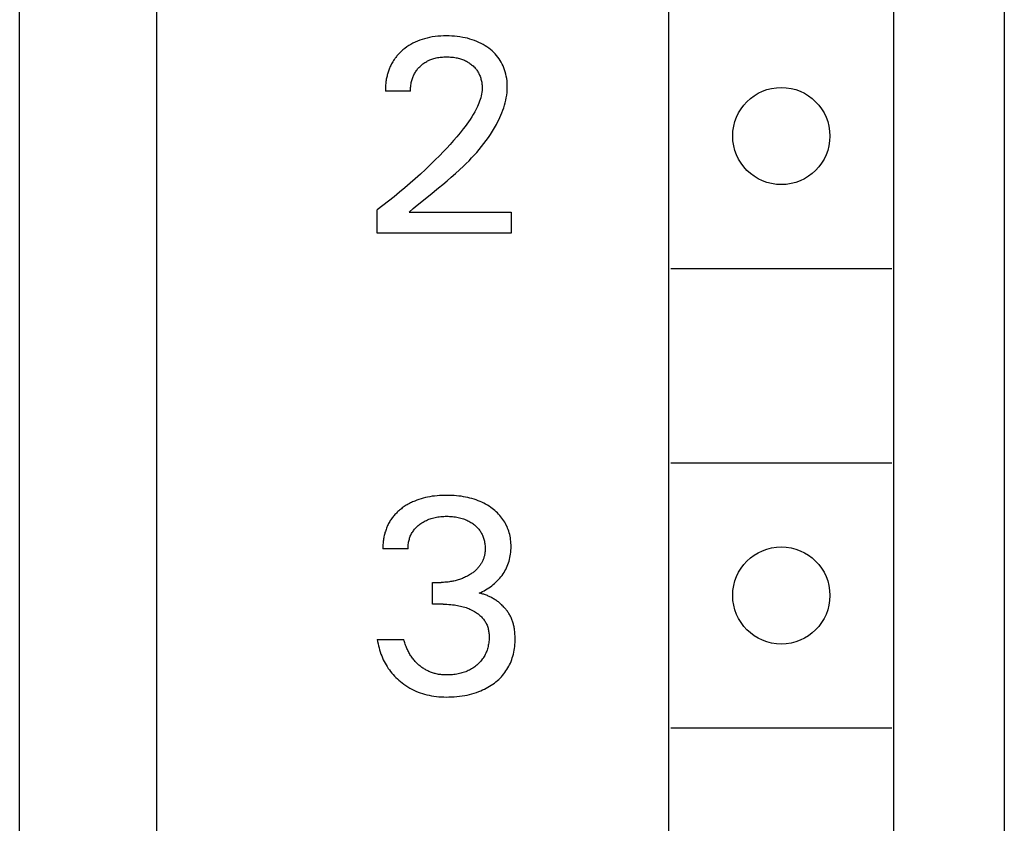
# Model space of a CAD drawing. Extents: x 0 to 594, y 0 to 420.
# Drawn here: x 275 to 286, y 254 to 263 of the extents above; entities that cross this region are included whole.
import ezdxf

# ---------------------------------------------------------------- set-up
doc = ezdxf.new("R2010")
doc.units = 0
doc.header["$LTSCALE"] = 32.67
doc.layers.add('10000_FRONT', color=7, linetype='CONTINUOUS')

msp = doc.modelspace()

# ---------------------------------------------------------------- linework, layer by layer
at = {"layer": '10000_FRONT', "color": 7, "linetype": 'CONTINUOUS'}
for p, q in [((276.7, 344.984), (276.7, 224.784)), ((286.3, 344.584), (286.3, 225.184)), ((282.5, 228.084), (282.5, 279.284)), ((285.05, 228.084), (285.05, 279.284)), ((275.15, 244.484), (275.15, 268.084)), ((279.736, 262.586), (279.708, 262.578)), ((279.764, 262.593), (279.736, 262.586)), ((279.792, 262.599), (279.764, 262.593)), ((279.823, 262.605), (279.792, 262.599)), ((279.855, 262.609), (279.823, 262.605)), ((279.886, 262.613), (279.855, 262.609)), ((279.918, 262.615), (279.886, 262.613)), ((279.95, 262.617), (279.918, 262.615)), ((279.981, 262.617), (279.95, 262.617)), ((280.012, 262.617), (279.981, 262.617)), ((280.043, 262.616), (280.012, 262.617)), ((280.074, 262.613), (280.043, 262.616)), ((280.105, 262.61), (280.074, 262.613)), ((280.136, 262.606), (280.105, 262.61)), ((280.167, 262.601), (280.136, 262.606)), ((280.194, 262.596), (280.167, 262.601)), ((280.221, 262.59), (280.194, 262.596)), ((280.248, 262.582), (280.221, 262.59)), ((279.512, 262.475), (279.49, 262.458)), ((279.534, 262.492), (279.512, 262.475)), ((279.556, 262.507), (279.534, 262.492)), ((279.58, 262.521), (279.556, 262.507)), ((279.604, 262.534), (279.58, 262.521)), ((279.628, 262.546), (279.604, 262.534)), ((279.654, 262.558), (279.628, 262.546)), ((279.681, 262.568), (279.654, 262.558)), ((279.708, 262.578), (279.681, 262.568)), ((280.275, 262.574), (280.248, 262.582)), ((280.301, 262.565), (280.275, 262.574)), ((280.327, 262.555), (280.301, 262.565)), ((280.351, 262.544), (280.327, 262.555)), ((280.375, 262.532), (280.351, 262.544)), ((280.398, 262.52), (280.375, 262.532)), ((280.42, 262.506), (280.398, 262.52)), ((280.442, 262.492), (280.42, 262.506)), ((280.463, 262.477), (280.442, 262.492)), ((280.482, 262.462), (280.463, 262.477)), ((279.403, 262.366), (279.397, 262.357)), ((279.41, 262.374), (279.403, 262.366)), ((279.416, 262.383), (279.41, 262.374)), ((279.423, 262.391), (279.416, 262.383)), ((279.43, 262.399), (279.423, 262.391)), ((279.437, 262.407), (279.43, 262.399)), ((279.444, 262.414), (279.437, 262.407)), ((279.452, 262.422), (279.444, 262.414)), ((279.459, 262.429), (279.452, 262.422)), ((279.467, 262.437), (279.459, 262.429)), ((279.474, 262.444), (279.467, 262.437)), ((279.482, 262.451), (279.474, 262.444)), ((279.49, 262.458), (279.482, 262.451)), ((279.83, 262.358), (279.842, 262.362)), ((279.842, 262.362), (279.855, 262.365)), ((279.855, 262.365), (279.868, 262.368)), ((279.868, 262.368), (279.882, 262.371)), ((279.882, 262.371), (279.896, 262.374)), ((279.896, 262.374), (279.91, 262.376)), ((279.91, 262.376), (279.924, 262.377)), ((279.924, 262.377), (279.939, 262.378)), ((279.939, 262.378), (279.953, 262.379)), ((279.953, 262.379), (279.967, 262.38)), ((279.967, 262.38), (279.981, 262.38)), ((279.981, 262.38), (279.997, 262.38)), ((279.997, 262.38), (280.013, 262.379)), ((280.013, 262.379), (280.029, 262.378)), ((280.029, 262.378), (280.045, 262.377)), ((280.045, 262.377), (280.061, 262.375)), ((280.061, 262.375), (280.077, 262.373)), ((280.077, 262.373), (280.092, 262.37)), ((280.092, 262.37), (280.105, 262.368)), ((280.105, 262.368), (280.117, 262.365)), ((280.117, 262.365), (280.129, 262.362)), ((280.129, 262.362), (280.141, 262.358)), ((280.5, 262.447), (280.482, 262.462)), ((280.518, 262.43), (280.5, 262.447)), ((280.534, 262.413), (280.518, 262.43)), ((280.55, 262.396), (280.534, 262.413)), ((280.565, 262.377), (280.55, 262.396)), ((280.579, 262.358), (280.565, 262.377)), ((279.338, 262.251), (279.334, 262.24)), ((279.343, 262.261), (279.338, 262.251)), ((279.347, 262.271), (279.343, 262.261)), ((279.352, 262.282), (279.347, 262.271)), ((279.357, 262.292), (279.352, 262.282)), ((279.362, 262.302), (279.357, 262.292)), ((279.368, 262.312), (279.362, 262.302)), ((279.374, 262.322), (279.368, 262.312)), ((279.379, 262.331), (279.374, 262.322)), ((279.385, 262.34), (279.379, 262.331)), ((279.391, 262.349), (279.385, 262.34)), ((279.397, 262.357), (279.391, 262.349)), ((279.657, 262.243), (279.664, 262.252)), ((279.664, 262.252), (279.672, 262.26)), ((279.672, 262.26), (279.68, 262.268)), ((279.68, 262.268), (279.688, 262.276)), ((279.688, 262.276), (279.697, 262.284)), ((279.697, 262.284), (279.707, 262.292)), ((279.707, 262.292), (279.716, 262.3)), ((279.716, 262.3), (279.727, 262.307)), ((279.727, 262.307), (279.737, 262.315)), ((279.737, 262.315), (279.748, 262.321)), ((279.748, 262.321), (279.759, 262.328)), ((279.759, 262.328), (279.77, 262.334)), ((279.77, 262.334), (279.781, 262.339)), ((279.781, 262.339), (279.793, 262.345)), ((279.793, 262.345), (279.805, 262.35)), ((279.805, 262.35), (279.818, 262.354)), ((279.818, 262.354), (279.83, 262.358)), ((280.141, 262.358), (280.153, 262.354)), ((280.153, 262.354), (280.165, 262.35)), ((280.165, 262.35), (280.176, 262.345)), ((280.176, 262.345), (280.188, 262.341)), ((280.188, 262.341), (280.199, 262.336)), ((280.199, 262.336), (280.209, 262.33)), ((280.209, 262.33), (280.22, 262.325)), ((280.22, 262.325), (280.23, 262.318)), ((280.23, 262.318), (280.24, 262.312)), ((280.24, 262.312), (280.249, 262.305)), ((280.249, 262.305), (280.259, 262.298)), ((280.259, 262.298), (280.268, 262.291)), ((280.268, 262.291), (280.277, 262.284)), ((280.277, 262.284), (280.285, 262.277)), ((280.285, 262.277), (280.293, 262.269)), ((280.293, 262.269), (280.3, 262.262)), ((280.3, 262.262), (280.308, 262.254)), ((280.308, 262.254), (280.315, 262.245)), ((280.592, 262.339), (280.579, 262.358)), ((280.604, 262.319), (280.592, 262.339)), ((280.615, 262.298), (280.604, 262.319)), ((280.625, 262.277), (280.615, 262.298)), ((280.634, 262.255), (280.625, 262.277)), ((280.642, 262.233), (280.634, 262.255)), ((279.304, 262.139), (279.302, 262.126)), ((279.307, 262.151), (279.304, 262.139)), ((279.31, 262.163), (279.307, 262.151)), ((279.313, 262.175), (279.31, 262.163)), ((279.316, 262.186), (279.313, 262.175)), ((279.319, 262.197), (279.316, 262.186)), ((279.323, 262.208), (279.319, 262.197)), ((279.326, 262.219), (279.323, 262.208)), ((279.33, 262.23), (279.326, 262.219)), ((279.334, 262.24), (279.33, 262.23)), ((279.598, 262.135), (279.602, 262.146)), ((279.602, 262.146), (279.606, 262.157)), ((279.606, 262.157), (279.61, 262.167)), ((279.61, 262.167), (279.615, 262.177)), ((279.615, 262.177), (279.62, 262.187)), ((279.62, 262.187), (279.626, 262.197)), ((279.626, 262.197), (279.631, 262.207)), ((279.631, 262.207), (279.637, 262.216)), ((279.637, 262.216), (279.644, 262.225)), ((279.644, 262.225), (279.65, 262.234)), ((279.65, 262.234), (279.657, 262.243)), ((280.315, 262.245), (280.322, 262.237)), ((280.322, 262.237), (280.328, 262.228)), ((280.328, 262.228), (280.334, 262.219)), ((280.334, 262.219), (280.34, 262.21)), ((280.34, 262.21), (280.345, 262.2)), ((280.345, 262.2), (280.35, 262.19)), ((280.35, 262.19), (280.355, 262.181)), ((280.355, 262.181), (280.359, 262.171)), ((280.359, 262.171), (280.364, 262.16)), ((280.364, 262.16), (280.367, 262.15)), ((280.367, 262.15), (280.371, 262.14)), ((280.371, 262.14), (280.374, 262.129)), ((280.649, 262.211), (280.642, 262.233)), ((280.656, 262.186), (280.649, 262.211)), ((280.661, 262.161), (280.656, 262.186)), ((280.665, 262.136), (280.661, 262.161)), ((279.292, 262.04), (279.291, 262.027)), ((279.291, 262.027), (279.291, 262.015)), ((279.293, 262.052), (279.292, 262.04)), ((279.294, 262.065), (279.293, 262.052)), ((279.295, 262.077), (279.294, 262.065)), ((279.296, 262.089), (279.295, 262.077)), ((279.298, 262.102), (279.296, 262.089)), ((279.3, 262.114), (279.298, 262.102)), ((279.302, 262.126), (279.3, 262.114)), ((279.577, 262.032), (279.579, 262.046)), ((279.577, 262.018), (279.577, 262.032)), ((279.579, 262.046), (279.581, 262.061)), ((279.581, 262.061), (279.583, 262.075)), ((279.583, 262.075), (279.585, 262.088)), ((279.585, 262.088), (279.588, 262.102)), ((279.588, 262.102), (279.591, 262.113)), ((279.591, 262.113), (279.594, 262.124)), ((279.594, 262.124), (279.598, 262.135)), ((280.374, 262.129), (280.377, 262.117)), ((280.377, 262.117), (280.379, 262.105)), ((280.379, 262.105), (280.382, 262.094)), ((280.382, 262.094), (280.383, 262.082)), ((280.383, 262.082), (280.385, 262.07)), ((280.385, 262.07), (280.386, 262.058)), ((280.386, 262.058), (280.387, 262.046)), ((280.387, 262.046), (280.387, 262.033)), ((280.387, 262.033), (280.387, 262.021)), ((280.669, 262.11), (280.665, 262.136)), ((280.671, 262.085), (280.669, 262.11)), ((280.672, 262.059), (280.671, 262.085)), ((280.671, 262.005), (280.672, 262.034)), ((280.672, 262.034), (280.672, 262.059)), ((279.291, 262.015), (279.291, 262.003)), ((279.291, 262.003), (279.291, 261.99)), ((279.576, 261.99), (279.291, 261.99)), ((279.576, 262.004), (279.577, 262.018)), ((279.576, 261.99), (279.576, 262.004)), ((280.371, 261.917), (280.365, 261.897)), ((280.376, 261.938), (280.371, 261.917)), ((280.38, 261.959), (280.376, 261.938)), ((280.383, 261.979), (280.38, 261.959)), ((280.386, 262), (280.383, 261.979)), ((280.387, 262.021), (280.386, 262)), ((280.655, 261.889), (280.661, 261.918)), ((280.661, 261.918), (280.665, 261.947)), ((280.665, 261.947), (280.669, 261.976)), ((280.669, 261.976), (280.671, 262.005)), ((280.333, 261.817), (280.319, 261.787)), ((280.342, 261.837), (280.333, 261.817)), ((280.35, 261.857), (280.342, 261.837)), ((280.358, 261.877), (280.35, 261.857)), ((280.365, 261.897), (280.358, 261.877)), ((280.622, 261.776), (280.631, 261.804)), ((280.631, 261.804), (280.64, 261.832)), ((280.64, 261.832), (280.648, 261.86)), ((280.648, 261.86), (280.655, 261.889)), ((280.27, 261.7), (280.252, 261.672)), ((280.287, 261.729), (280.27, 261.7)), ((280.303, 261.758), (280.287, 261.729)), ((280.319, 261.787), (280.303, 261.758)), ((280.575, 261.667), (280.588, 261.694)), ((280.588, 261.694), (280.6, 261.721)), ((280.6, 261.721), (280.611, 261.748)), ((280.611, 261.748), (280.622, 261.776)), ((280.194, 261.591), (280.173, 261.565)), ((280.213, 261.618), (280.194, 261.591)), ((280.233, 261.645), (280.213, 261.618)), ((280.252, 261.672), (280.233, 261.645)), ((280.527, 261.576), (280.548, 261.614)), ((280.548, 261.614), (280.562, 261.64)), ((280.562, 261.64), (280.575, 261.667)), ((280.101, 261.476), (280.063, 261.432)), ((280.138, 261.52), (280.101, 261.476)), ((280.173, 261.565), (280.138, 261.52)), ((280.458, 261.467), (280.482, 261.503)), ((280.482, 261.503), (280.505, 261.539)), ((280.505, 261.539), (280.527, 261.576)), ((280.025, 261.389), (279.986, 261.347)), ((280.063, 261.432), (280.025, 261.389)), ((280.354, 261.331), (280.381, 261.365)), ((280.381, 261.365), (280.408, 261.398)), ((280.408, 261.398), (280.434, 261.432)), ((280.434, 261.432), (280.458, 261.467)), ((279.907, 261.264), (279.853, 261.21)), ((279.947, 261.305), (279.907, 261.264)), ((279.986, 261.347), (279.947, 261.305)), ((280.268, 261.236), (280.298, 261.267)), ((280.298, 261.267), (280.326, 261.299)), ((280.326, 261.299), (280.354, 261.331)), ((279.799, 261.157), (279.744, 261.105)), ((279.853, 261.21), (279.799, 261.157)), ((280.132, 261.101), (280.177, 261.144)), ((280.177, 261.144), (280.208, 261.174)), ((280.208, 261.174), (280.239, 261.205)), ((280.239, 261.205), (280.268, 261.236)), ((279.688, 261.053), (279.63, 261.001)), ((279.744, 261.105), (279.688, 261.053)), ((280.038, 261.018), (280.085, 261.059)), ((280.085, 261.059), (280.132, 261.101)), ((279.572, 260.949), (279.512, 260.898)), ((279.63, 261.001), (279.572, 260.949)), ((279.894, 260.897), (279.943, 260.937)), ((279.943, 260.937), (279.991, 260.977)), ((279.991, 260.977), (280.038, 261.018)), ((279.453, 260.848), (279.39, 260.797)), ((279.512, 260.898), (279.453, 260.848)), ((279.653, 260.702), (279.797, 260.818)), ((279.797, 260.818), (279.894, 260.897)), ((279.264, 260.697), (279.2, 260.648)), ((279.328, 260.746), (279.264, 260.697)), ((279.39, 260.797), (279.328, 260.746)), ((279.606, 260.663), (279.653, 260.702)), ((279.2, 260.384), (279.2, 260.648)), ((279.559, 260.624), (279.606, 260.663)), ((279.559, 260.624), (280.717, 260.624)), ((280.717, 260.624), (280.717, 260.384)), ((280.717, 260.384), (279.2, 260.384)), ((282.525, 259.984), (285.025, 259.984)), ((282.525, 257.784), (285.025, 257.784)), ((279.6, 257.342), (279.587, 257.337)), ((279.612, 257.348), (279.6, 257.342)), ((279.625, 257.353), (279.612, 257.348)), ((279.648, 257.362), (279.625, 257.353)), ((279.672, 257.371), (279.648, 257.362)), ((279.695, 257.378), (279.672, 257.371)), ((279.72, 257.385), (279.695, 257.378)), ((279.744, 257.391), (279.72, 257.385)), ((279.768, 257.396), (279.744, 257.391)), ((279.793, 257.401), (279.768, 257.396)), ((279.821, 257.406), (279.793, 257.401)), ((279.848, 257.409), (279.821, 257.406)), ((279.876, 257.412), (279.848, 257.409)), ((279.904, 257.414), (279.876, 257.412)), ((279.932, 257.416), (279.904, 257.414)), ((279.96, 257.417), (279.932, 257.416)), ((279.988, 257.417), (279.96, 257.417)), ((280.015, 257.417), (279.988, 257.417)), ((280.042, 257.416), (280.015, 257.417)), ((280.069, 257.414), (280.042, 257.416)), ((280.096, 257.412), (280.069, 257.414)), ((280.123, 257.409), (280.096, 257.412)), ((280.149, 257.406), (280.123, 257.409)), ((280.176, 257.402), (280.149, 257.406)), ((280.2, 257.397), (280.176, 257.402)), ((280.224, 257.392), (280.2, 257.397)), ((280.248, 257.386), (280.224, 257.392)), ((280.272, 257.38), (280.248, 257.386)), ((280.295, 257.373), (280.272, 257.38)), ((280.319, 257.365), (280.295, 257.373)), ((280.342, 257.356), (280.319, 257.365)), ((280.363, 257.347), (280.342, 257.356)), ((280.384, 257.338), (280.363, 257.347)), ((279.434, 257.234), (279.425, 257.226)), ((279.444, 257.242), (279.434, 257.234)), ((279.453, 257.251), (279.444, 257.242)), ((279.463, 257.258), (279.453, 257.251)), ((279.473, 257.266), (279.463, 257.258)), ((279.483, 257.274), (279.473, 257.266)), ((279.494, 257.282), (279.483, 257.274)), ((279.505, 257.289), (279.494, 257.282)), ((279.516, 257.297), (279.505, 257.289)), ((279.528, 257.304), (279.516, 257.297)), ((279.539, 257.311), (279.528, 257.304)), ((279.551, 257.318), (279.539, 257.311)), ((279.563, 257.324), (279.551, 257.318)), ((279.575, 257.331), (279.563, 257.324)), ((279.587, 257.337), (279.575, 257.331)), ((280.405, 257.327), (280.384, 257.338)), ((280.426, 257.317), (280.405, 257.327)), ((280.446, 257.305), (280.426, 257.317)), ((280.466, 257.293), (280.446, 257.305)), ((280.485, 257.28), (280.466, 257.293)), ((280.501, 257.268), (280.485, 257.28)), ((280.516, 257.257), (280.501, 257.268)), ((280.532, 257.244), (280.516, 257.257)), ((280.546, 257.231), (280.532, 257.244)), ((280.561, 257.218), (280.546, 257.231)), ((279.34, 257.12), (279.334, 257.11)), ((279.347, 257.131), (279.34, 257.12)), ((279.353, 257.141), (279.347, 257.131)), ((279.36, 257.151), (279.353, 257.141)), ((279.368, 257.161), (279.36, 257.151)), ((279.375, 257.171), (279.368, 257.161)), ((279.383, 257.18), (279.375, 257.171)), ((279.391, 257.19), (279.383, 257.18)), ((279.399, 257.199), (279.391, 257.19)), ((279.408, 257.208), (279.399, 257.199)), ((279.416, 257.217), (279.408, 257.208)), ((279.425, 257.226), (279.416, 257.217)), ((279.718, 257.114), (279.73, 257.121)), ((279.73, 257.121), (279.743, 257.128)), ((279.743, 257.128), (279.756, 257.134)), ((279.756, 257.134), (279.769, 257.14)), ((279.769, 257.14), (279.783, 257.146)), ((279.783, 257.146), (279.797, 257.151)), ((279.797, 257.151), (279.811, 257.156)), ((279.811, 257.156), (279.826, 257.16)), ((279.826, 257.16), (279.84, 257.164)), ((279.84, 257.164), (279.855, 257.167)), ((279.855, 257.167), (279.87, 257.17)), ((279.87, 257.17), (279.886, 257.173)), ((279.886, 257.173), (279.902, 257.175)), ((279.902, 257.175), (279.919, 257.177)), ((279.919, 257.177), (279.935, 257.178)), ((279.935, 257.178), (279.952, 257.179)), ((279.952, 257.179), (279.968, 257.18)), ((279.968, 257.18), (279.985, 257.18)), ((279.985, 257.18), (280.001, 257.18)), ((280.001, 257.18), (280.018, 257.179)), ((280.018, 257.179), (280.035, 257.178)), ((280.035, 257.178), (280.052, 257.177)), ((280.052, 257.177), (280.068, 257.175)), ((280.068, 257.175), (280.085, 257.173)), ((280.085, 257.173), (280.102, 257.17)), ((280.102, 257.17), (280.117, 257.167)), ((280.117, 257.167), (280.131, 257.164)), ((280.131, 257.164), (280.146, 257.16)), ((280.146, 257.16), (280.161, 257.156)), ((280.161, 257.156), (280.175, 257.151)), ((280.175, 257.151), (280.189, 257.146)), ((280.189, 257.146), (280.204, 257.14)), ((280.204, 257.14), (280.215, 257.135)), ((280.215, 257.135), (280.226, 257.129)), ((280.226, 257.129), (280.237, 257.124)), ((280.237, 257.124), (280.248, 257.117)), ((280.574, 257.204), (280.561, 257.218)), ((280.588, 257.19), (280.574, 257.204)), ((280.6, 257.175), (280.588, 257.19)), ((280.612, 257.16), (280.6, 257.175)), ((280.623, 257.145), (280.612, 257.16)), ((280.634, 257.13), (280.623, 257.145)), ((280.643, 257.114), (280.634, 257.13)), ((279.291, 257.009), (279.287, 256.997)), ((279.295, 257.02), (279.291, 257.009)), ((279.299, 257.032), (279.295, 257.02)), ((279.303, 257.044), (279.299, 257.032)), ((279.308, 257.055), (279.303, 257.044)), ((279.312, 257.066), (279.308, 257.055)), ((279.317, 257.077), (279.312, 257.066)), ((279.323, 257.088), (279.317, 257.077)), ((279.328, 257.099), (279.323, 257.088)), ((279.334, 257.11), (279.328, 257.099)), ((279.601, 257.005), (279.608, 257.014)), ((279.608, 257.014), (279.615, 257.024)), ((279.615, 257.024), (279.622, 257.033)), ((279.622, 257.033), (279.63, 257.042)), ((279.63, 257.042), (279.638, 257.051)), ((279.638, 257.051), (279.646, 257.059)), ((279.646, 257.059), (279.655, 257.067)), ((279.655, 257.067), (279.664, 257.075)), ((279.664, 257.075), (279.673, 257.082)), ((279.673, 257.082), (279.682, 257.09)), ((279.682, 257.09), (279.694, 257.098)), ((279.694, 257.098), (279.706, 257.106)), ((279.706, 257.106), (279.718, 257.114)), ((280.248, 257.117), (280.259, 257.111)), ((280.259, 257.111), (280.27, 257.104)), ((280.27, 257.104), (280.28, 257.097)), ((280.28, 257.097), (280.29, 257.09)), ((280.29, 257.09), (280.299, 257.082)), ((280.299, 257.082), (280.308, 257.075)), ((280.308, 257.075), (280.317, 257.067)), ((280.317, 257.067), (280.325, 257.059)), ((280.325, 257.059), (280.334, 257.051)), ((280.334, 257.051), (280.341, 257.042)), ((280.341, 257.042), (280.349, 257.033)), ((280.349, 257.033), (280.356, 257.024)), ((280.356, 257.024), (280.363, 257.015)), ((280.363, 257.015), (280.369, 257.005)), ((280.653, 257.098), (280.643, 257.114)), ((280.661, 257.081), (280.653, 257.098)), ((280.669, 257.064), (280.661, 257.081)), ((280.676, 257.047), (280.669, 257.064)), ((280.683, 257.03), (280.676, 257.047)), ((280.689, 257.012), (280.683, 257.03)), ((280.694, 256.993), (280.689, 257.012)), ((279.267, 256.899), (279.266, 256.887)), ((279.269, 256.911), (279.267, 256.899)), ((279.27, 256.924), (279.269, 256.911)), ((279.273, 256.936), (279.27, 256.924)), ((279.275, 256.948), (279.273, 256.936)), ((279.278, 256.961), (279.275, 256.948)), ((279.281, 256.973), (279.278, 256.961)), ((279.284, 256.985), (279.281, 256.973)), ((279.287, 256.997), (279.284, 256.985)), ((279.554, 256.886), (279.557, 256.898)), ((279.557, 256.898), (279.56, 256.91)), ((279.56, 256.91), (279.563, 256.922)), ((279.563, 256.922), (279.566, 256.933)), ((279.566, 256.933), (279.57, 256.944)), ((279.57, 256.944), (279.574, 256.954)), ((279.574, 256.954), (279.579, 256.965)), ((279.579, 256.965), (279.584, 256.975)), ((279.584, 256.975), (279.589, 256.985)), ((279.589, 256.985), (279.595, 256.995)), ((279.595, 256.995), (279.601, 257.005)), ((280.369, 257.005), (280.375, 256.995)), ((280.375, 256.995), (280.381, 256.985)), ((280.381, 256.985), (280.386, 256.975)), ((280.386, 256.975), (280.391, 256.965)), ((280.391, 256.965), (280.395, 256.954)), ((280.395, 256.954), (280.399, 256.943)), ((280.399, 256.943), (280.403, 256.932)), ((280.403, 256.932), (280.407, 256.921)), ((280.407, 256.921), (280.41, 256.909)), ((280.41, 256.909), (280.413, 256.897)), ((280.413, 256.897), (280.415, 256.884)), ((280.699, 256.974), (280.694, 256.993)), ((280.703, 256.955), (280.699, 256.974)), ((280.707, 256.936), (280.703, 256.955)), ((280.71, 256.916), (280.707, 256.936)), ((280.712, 256.896), (280.71, 256.916)), ((280.713, 256.877), (280.712, 256.896)), ((279.264, 256.862), (279.263, 256.849)), ((279.263, 256.849), (279.263, 256.837)), ((279.263, 256.837), (279.263, 256.824)), ((279.263, 256.824), (279.263, 256.812)), ((279.548, 256.812), (279.263, 256.812)), ((279.265, 256.874), (279.264, 256.862)), ((279.266, 256.887), (279.265, 256.874)), ((279.548, 256.837), (279.549, 256.849)), ((279.548, 256.824), (279.548, 256.837)), ((279.548, 256.812), (279.548, 256.824)), ((279.549, 256.849), (279.55, 256.861)), ((279.55, 256.861), (279.552, 256.874)), ((279.552, 256.874), (279.554, 256.886)), ((280.415, 256.884), (280.417, 256.872)), ((280.417, 256.872), (280.419, 256.859)), ((280.419, 256.859), (280.42, 256.847)), ((280.42, 256.847), (280.421, 256.834)), ((280.421, 256.8), (280.42, 256.79)), ((280.42, 256.79), (280.42, 256.781)), ((280.421, 256.834), (280.421, 256.822)), ((280.421, 256.822), (280.421, 256.809)), ((280.421, 256.809), (280.421, 256.8)), ((280.711, 256.774), (280.713, 256.795)), ((280.714, 256.857), (280.713, 256.877)), ((280.713, 256.795), (280.714, 256.816)), ((280.714, 256.837), (280.714, 256.857)), ((280.714, 256.816), (280.714, 256.837)), ((280.396, 256.681), (280.392, 256.673)), ((280.399, 256.69), (280.396, 256.681)), ((280.403, 256.698), (280.399, 256.69)), ((280.406, 256.707), (280.403, 256.698)), ((280.408, 256.716), (280.406, 256.707)), ((280.411, 256.725), (280.408, 256.716)), ((280.413, 256.734), (280.411, 256.725)), ((280.415, 256.743), (280.413, 256.734)), ((280.416, 256.753), (280.415, 256.743)), ((280.418, 256.762), (280.416, 256.753)), ((280.419, 256.771), (280.418, 256.762)), ((280.42, 256.781), (280.419, 256.771)), ((280.692, 256.671), (280.697, 256.691)), ((280.697, 256.691), (280.702, 256.712)), ((280.702, 256.712), (280.706, 256.732)), ((280.706, 256.732), (280.709, 256.753)), ((280.709, 256.753), (280.711, 256.774)), ((280.311, 256.567), (280.304, 256.56)), ((280.319, 256.574), (280.311, 256.567)), ((280.326, 256.581), (280.319, 256.574)), ((280.333, 256.588), (280.326, 256.581)), ((280.34, 256.595), (280.333, 256.588)), ((280.347, 256.603), (280.34, 256.595)), ((280.353, 256.61), (280.347, 256.603)), ((280.359, 256.618), (280.353, 256.61)), ((280.364, 256.625), (280.359, 256.618)), ((280.369, 256.633), (280.364, 256.625)), ((280.374, 256.64), (280.369, 256.633)), ((280.379, 256.648), (280.374, 256.64)), ((280.384, 256.656), (280.379, 256.648)), ((280.388, 256.664), (280.384, 256.656)), ((280.392, 256.673), (280.388, 256.664)), ((280.646, 256.561), (280.655, 256.579)), ((280.655, 256.579), (280.664, 256.596)), ((280.664, 256.596), (280.672, 256.615)), ((280.672, 256.615), (280.679, 256.633)), ((280.679, 256.633), (280.686, 256.652)), ((280.686, 256.652), (280.692, 256.671)), ((280.093, 256.453), (280.08, 256.45)), ((280.105, 256.456), (280.093, 256.453)), ((280.117, 256.46), (280.105, 256.456)), ((280.13, 256.464), (280.117, 256.46)), ((280.142, 256.468), (280.13, 256.464)), ((280.154, 256.473), (280.142, 256.468)), ((280.165, 256.477), (280.154, 256.473)), ((280.177, 256.482), (280.165, 256.477)), ((280.188, 256.487), (280.177, 256.482)), ((280.2, 256.493), (280.188, 256.487)), ((280.211, 256.498), (280.2, 256.493)), ((280.222, 256.504), (280.211, 256.498)), ((280.233, 256.51), (280.222, 256.504)), ((280.244, 256.517), (280.233, 256.51)), ((280.254, 256.524), (280.244, 256.517)), ((280.263, 256.529), (280.254, 256.524)), ((280.271, 256.535), (280.263, 256.529)), ((280.28, 256.541), (280.271, 256.535)), ((280.288, 256.547), (280.28, 256.541)), ((280.296, 256.553), (280.288, 256.547)), ((280.304, 256.56), (280.296, 256.553)), ((280.559, 256.448), (280.573, 256.463)), ((280.573, 256.463), (280.587, 256.478)), ((280.587, 256.478), (280.6, 256.494)), ((280.6, 256.494), (280.613, 256.51)), ((280.613, 256.51), (280.625, 256.527)), ((280.625, 256.527), (280.636, 256.544)), ((280.636, 256.544), (280.646, 256.561)), ((279.824, 256.185), (279.824, 256.432)), ((279.824, 256.432), (279.922, 256.432)), ((279.936, 256.432), (279.922, 256.432)), ((279.949, 256.432), (279.936, 256.432)), ((279.963, 256.433), (279.949, 256.432)), ((279.976, 256.434), (279.963, 256.433)), ((279.989, 256.435), (279.976, 256.434)), ((280.003, 256.436), (279.989, 256.435)), ((280.016, 256.438), (280.003, 256.436)), ((280.03, 256.44), (280.016, 256.438)), ((280.043, 256.442), (280.03, 256.44)), ((280.056, 256.444), (280.043, 256.442)), ((280.068, 256.447), (280.056, 256.444)), ((280.08, 256.45), (280.068, 256.447)), ((280.409, 256.337), (280.427, 256.348)), ((280.427, 256.348), (280.445, 256.358)), ((280.445, 256.358), (280.463, 256.37)), ((280.463, 256.37), (280.48, 256.381)), ((280.48, 256.381), (280.497, 256.394)), ((280.497, 256.394), (280.513, 256.407)), ((280.513, 256.407), (280.529, 256.42)), ((280.529, 256.42), (280.544, 256.434)), ((280.544, 256.434), (280.559, 256.448)), ((280.353, 256.31), (280.372, 256.319)), ((280.363, 256.308), (280.353, 256.31)), ((280.374, 256.305), (280.363, 256.308)), ((280.372, 256.319), (280.391, 256.328)), ((280.384, 256.303), (280.374, 256.305)), ((280.394, 256.3), (280.384, 256.303)), ((280.391, 256.328), (280.409, 256.337)), ((280.405, 256.297), (280.394, 256.3)), ((280.415, 256.293), (280.405, 256.297)), ((280.426, 256.29), (280.415, 256.293)), ((280.436, 256.286), (280.426, 256.29)), ((280.446, 256.282), (280.436, 256.286)), ((280.456, 256.277), (280.446, 256.282)), ((280.466, 256.273), (280.456, 256.277)), ((280.476, 256.268), (280.466, 256.273)), ((280.486, 256.263), (280.476, 256.268)), ((280.496, 256.258), (280.486, 256.263)), ((280.506, 256.253), (280.496, 256.258)), ((280.515, 256.247), (280.506, 256.253)), ((280.525, 256.242), (280.515, 256.247)), ((280.534, 256.236), (280.525, 256.242)), ((280.544, 256.23), (280.534, 256.236)), ((280.553, 256.223), (280.544, 256.23)), ((279.944, 256.185), (279.824, 256.185)), ((279.944, 256.185), (279.966, 256.185)), ((279.966, 256.185), (279.988, 256.184)), ((279.988, 256.184), (280.009, 256.183)), ((280.009, 256.183), (280.031, 256.182)), ((280.031, 256.182), (280.053, 256.179)), ((280.053, 256.179), (280.074, 256.177)), ((280.074, 256.177), (280.091, 256.174)), ((280.091, 256.174), (280.108, 256.171)), ((280.108, 256.171), (280.124, 256.168)), ((280.124, 256.168), (280.141, 256.164)), ((280.141, 256.164), (280.157, 256.16)), ((280.157, 256.16), (280.174, 256.156)), ((280.174, 256.156), (280.19, 256.151)), ((280.19, 256.151), (280.205, 256.146)), ((280.205, 256.146), (280.22, 256.14)), ((280.22, 256.14), (280.235, 256.135)), ((280.235, 256.135), (280.249, 256.128)), ((280.249, 256.128), (280.264, 256.122)), ((280.264, 256.122), (280.278, 256.115)), ((280.562, 256.217), (280.553, 256.223)), ((280.571, 256.21), (280.562, 256.217)), ((280.579, 256.203), (280.571, 256.21)), ((280.588, 256.197), (280.579, 256.203)), ((280.596, 256.19), (280.588, 256.197)), ((280.604, 256.183), (280.596, 256.19)), ((280.611, 256.176), (280.604, 256.183)), ((280.619, 256.168), (280.611, 256.176)), ((280.627, 256.161), (280.619, 256.168)), ((280.634, 256.153), (280.627, 256.161)), ((280.641, 256.145), (280.634, 256.153)), ((280.648, 256.138), (280.641, 256.145)), ((280.655, 256.13), (280.648, 256.138)), ((280.661, 256.121), (280.655, 256.13)), ((280.668, 256.113), (280.661, 256.121)), ((280.278, 256.115), (280.292, 256.107)), ((280.292, 256.107), (280.302, 256.101)), ((280.302, 256.101), (280.313, 256.095)), ((280.313, 256.095), (280.323, 256.088)), ((280.323, 256.088), (280.333, 256.081)), ((280.333, 256.081), (280.343, 256.074)), ((280.343, 256.074), (280.353, 256.066)), ((280.353, 256.066), (280.362, 256.058)), ((280.362, 256.058), (280.372, 256.05)), ((280.372, 256.05), (280.38, 256.041)), ((280.38, 256.041), (280.389, 256.032)), ((280.389, 256.032), (280.396, 256.024)), ((280.396, 256.024), (280.403, 256.015)), ((280.403, 256.015), (280.41, 256.006)), ((280.41, 256.006), (280.416, 255.997)), ((280.674, 256.105), (280.668, 256.113)), ((280.68, 256.096), (280.674, 256.105)), ((280.686, 256.087), (280.68, 256.096)), ((280.691, 256.079), (280.686, 256.087)), ((280.696, 256.07), (280.691, 256.079)), ((280.702, 256.061), (280.696, 256.07)), ((280.707, 256.051), (280.702, 256.061)), ((280.711, 256.042), (280.707, 256.051)), ((280.716, 256.033), (280.711, 256.042)), ((280.72, 256.023), (280.716, 256.033)), ((280.724, 256.013), (280.72, 256.023)), ((280.728, 256.002), (280.724, 256.013)), ((280.416, 255.997), (280.422, 255.987)), ((280.422, 255.987), (280.428, 255.978)), ((280.428, 255.978), (280.433, 255.968)), ((280.433, 255.968), (280.438, 255.958)), ((280.438, 255.958), (280.443, 255.947)), ((280.443, 255.947), (280.447, 255.937)), ((280.447, 255.937), (280.451, 255.926)), ((280.451, 255.926), (280.454, 255.914)), ((280.454, 255.914), (280.457, 255.903)), ((280.457, 255.903), (280.459, 255.891)), ((280.732, 255.992), (280.728, 256.002)), ((280.735, 255.981), (280.732, 255.992)), ((280.738, 255.971), (280.735, 255.981)), ((280.741, 255.96), (280.738, 255.971)), ((280.744, 255.95), (280.741, 255.96)), ((280.747, 255.939), (280.744, 255.95)), ((280.749, 255.928), (280.747, 255.939)), ((280.751, 255.917), (280.749, 255.928)), ((280.753, 255.906), (280.751, 255.917)), ((280.754, 255.895), (280.753, 255.906)), ((280.757, 255.871), (280.754, 255.895)), ((279.2, 255.785), (279.204, 255.761)), ((279.2, 255.785), (279.501, 255.785)), ((279.505, 255.772), (279.501, 255.785)), ((280.459, 255.891), (280.461, 255.88)), ((280.461, 255.88), (280.463, 255.868)), ((280.463, 255.868), (280.464, 255.856)), ((280.464, 255.856), (280.465, 255.844)), ((280.465, 255.844), (280.466, 255.832)), ((280.466, 255.791), (280.465, 255.777)), ((280.466, 255.832), (280.466, 255.82)), ((280.466, 255.82), (280.466, 255.806)), ((280.466, 255.806), (280.466, 255.791)), ((280.759, 255.847), (280.757, 255.871)), ((280.761, 255.823), (280.759, 255.847)), ((280.761, 255.799), (280.761, 255.823)), ((280.761, 255.776), (280.761, 255.799)), ((279.204, 255.761), (279.209, 255.737)), ((279.209, 255.737), (279.214, 255.714)), ((279.214, 255.714), (279.22, 255.69)), ((279.22, 255.69), (279.226, 255.667)), ((279.508, 255.759), (279.505, 255.772)), ((279.512, 255.746), (279.508, 255.759)), ((279.516, 255.734), (279.512, 255.746)), ((279.521, 255.721), (279.516, 255.734)), ((279.525, 255.708), (279.521, 255.721)), ((279.53, 255.696), (279.525, 255.708)), ((279.535, 255.684), (279.53, 255.696)), ((279.541, 255.671), (279.535, 255.684)), ((279.546, 255.66), (279.541, 255.671)), ((280.447, 255.679), (280.443, 255.666)), ((280.451, 255.691), (280.447, 255.679)), ((280.454, 255.705), (280.451, 255.691)), ((280.457, 255.72), (280.454, 255.705)), ((280.46, 255.734), (280.457, 255.72)), ((280.462, 255.748), (280.46, 255.734)), ((280.464, 255.763), (280.462, 255.748)), ((280.465, 255.777), (280.464, 255.763)), ((280.75, 255.663), (280.754, 255.685)), ((280.754, 255.685), (280.756, 255.708)), ((280.756, 255.708), (280.759, 255.73)), ((280.759, 255.73), (280.76, 255.753)), ((280.76, 255.753), (280.761, 255.776)), ((279.226, 255.667), (279.233, 255.644)), ((279.233, 255.644), (279.241, 255.621)), ((279.241, 255.621), (279.25, 255.599)), ((279.25, 255.599), (279.259, 255.578)), ((279.259, 255.578), (279.268, 255.557)), ((279.552, 255.649), (279.546, 255.66)), ((279.558, 255.638), (279.552, 255.649)), ((279.564, 255.627), (279.558, 255.638)), ((279.57, 255.617), (279.564, 255.627)), ((279.576, 255.606), (279.57, 255.617)), ((279.583, 255.596), (279.576, 255.606)), ((279.59, 255.585), (279.583, 255.596)), ((279.598, 255.575), (279.59, 255.585)), ((279.605, 255.566), (279.598, 255.575)), ((279.612, 255.556), (279.605, 255.566)), ((280.389, 255.561), (280.381, 255.551)), ((280.397, 255.572), (280.389, 255.561)), ((280.404, 255.583), (280.397, 255.572)), ((280.411, 255.594), (280.404, 255.583)), ((280.417, 255.606), (280.411, 255.594)), ((280.423, 255.617), (280.417, 255.606)), ((280.429, 255.629), (280.423, 255.617)), ((280.434, 255.641), (280.429, 255.629)), ((280.439, 255.654), (280.434, 255.641)), ((280.443, 255.666), (280.439, 255.654)), ((280.722, 255.558), (280.729, 255.577)), ((280.729, 255.577), (280.735, 255.597)), ((280.735, 255.597), (280.741, 255.619)), ((280.741, 255.619), (280.746, 255.641)), ((280.746, 255.641), (280.75, 255.663)), ((279.268, 255.557), (279.278, 255.537)), ((279.278, 255.537), (279.289, 255.517)), ((279.289, 255.517), (279.3, 255.497)), ((279.3, 255.497), (279.311, 255.478)), ((279.311, 255.478), (279.324, 255.459)), ((279.324, 255.459), (279.337, 255.441)), ((279.62, 255.547), (279.612, 255.556)), ((279.628, 255.538), (279.62, 255.547)), ((279.636, 255.529), (279.628, 255.538)), ((279.645, 255.521), (279.636, 255.529)), ((279.653, 255.512), (279.645, 255.521)), ((279.662, 255.504), (279.653, 255.512)), ((279.671, 255.496), (279.662, 255.504)), ((279.68, 255.489), (279.671, 255.496)), ((279.688, 255.482), (279.68, 255.489)), ((279.697, 255.475), (279.688, 255.482)), ((279.706, 255.469), (279.697, 255.475)), ((279.715, 255.462), (279.706, 255.469)), ((279.725, 255.456), (279.715, 255.462)), ((279.734, 255.45), (279.725, 255.456)), ((279.744, 255.444), (279.734, 255.45)), ((280.268, 255.453), (280.255, 255.446)), ((280.28, 255.461), (280.268, 255.453)), ((280.292, 255.469), (280.28, 255.461)), ((280.303, 255.477), (280.292, 255.469)), ((280.315, 255.486), (280.303, 255.477)), ((280.326, 255.495), (280.315, 255.486)), ((280.336, 255.503), (280.326, 255.495)), ((280.346, 255.512), (280.336, 255.503)), ((280.355, 255.521), (280.346, 255.512)), ((280.364, 255.531), (280.355, 255.521)), ((280.373, 255.541), (280.364, 255.531)), ((280.381, 255.551), (280.373, 255.541)), ((280.668, 255.446), (280.679, 255.464)), ((280.679, 255.464), (280.689, 255.482)), ((280.689, 255.482), (280.698, 255.5)), ((280.698, 255.5), (280.707, 255.519)), ((280.707, 255.519), (280.715, 255.538)), ((280.715, 255.538), (280.722, 255.558)), ((279.337, 255.441), (279.35, 255.423)), ((279.35, 255.423), (279.365, 255.405)), ((279.365, 255.405), (279.379, 255.388)), ((279.379, 255.388), (279.395, 255.371)), ((279.395, 255.371), (279.41, 255.355)), ((279.41, 255.355), (279.427, 255.34)), ((279.427, 255.34), (279.443, 255.324)), ((279.753, 255.439), (279.744, 255.444)), ((279.763, 255.434), (279.753, 255.439)), ((279.773, 255.429), (279.763, 255.434)), ((279.783, 255.424), (279.773, 255.429)), ((279.793, 255.42), (279.783, 255.424)), ((279.804, 255.416), (279.793, 255.42)), ((279.814, 255.412), (279.804, 255.416)), ((279.825, 255.408), (279.814, 255.412)), ((279.835, 255.405), (279.825, 255.408)), ((279.846, 255.402), (279.835, 255.405)), ((279.857, 255.399), (279.846, 255.402)), ((279.867, 255.396), (279.857, 255.399)), ((279.88, 255.394), (279.867, 255.396)), ((279.893, 255.391), (279.88, 255.394)), ((279.905, 255.389), (279.893, 255.391)), ((279.918, 255.388), (279.905, 255.389)), ((279.931, 255.386), (279.918, 255.388)), ((279.944, 255.385), (279.931, 255.386)), ((279.957, 255.385), (279.944, 255.385)), ((279.97, 255.384), (279.957, 255.385)), ((279.983, 255.384), (279.97, 255.384)), ((280, 255.384), (279.983, 255.384)), ((280.016, 255.384), (280, 255.384)), ((280.033, 255.385), (280.016, 255.384)), ((280.05, 255.387), (280.033, 255.385)), ((280.066, 255.388), (280.05, 255.387)), ((280.083, 255.39), (280.066, 255.388)), ((280.099, 255.393), (280.083, 255.39)), ((280.115, 255.396), (280.099, 255.393)), ((280.13, 255.399), (280.115, 255.396)), ((280.145, 255.403), (280.13, 255.399)), ((280.159, 255.407), (280.145, 255.403)), ((280.174, 255.411), (280.159, 255.407)), ((280.188, 255.416), (280.174, 255.411)), ((280.202, 255.421), (280.188, 255.416)), ((280.216, 255.427), (280.202, 255.421)), ((280.23, 255.433), (280.216, 255.427)), ((280.243, 255.439), (280.23, 255.433)), ((280.255, 255.446), (280.243, 255.439)), ((280.575, 255.334), (280.59, 255.348)), ((280.59, 255.348), (280.605, 255.363)), ((280.605, 255.363), (280.619, 255.379)), ((280.619, 255.379), (280.632, 255.395)), ((280.632, 255.395), (280.645, 255.412)), ((280.645, 255.412), (280.657, 255.429)), ((280.657, 255.429), (280.668, 255.446)), ((279.443, 255.324), (279.461, 255.31)), ((279.461, 255.31), (279.481, 255.294)), ((279.481, 255.294), (279.502, 255.278)), ((279.502, 255.278), (279.523, 255.264)), ((279.523, 255.264), (279.545, 255.25)), ((279.545, 255.25), (279.567, 255.236)), ((279.567, 255.236), (279.59, 255.224)), ((279.59, 255.224), (279.613, 255.212)), ((280.393, 255.214), (280.413, 255.224)), ((280.413, 255.224), (280.433, 255.234)), ((280.433, 255.234), (280.453, 255.244)), ((280.453, 255.244), (280.472, 255.256)), ((280.472, 255.256), (280.491, 255.268)), ((280.491, 255.268), (280.509, 255.28)), ((280.509, 255.28), (280.527, 255.293)), ((280.527, 255.293), (280.544, 255.306)), ((280.544, 255.306), (280.56, 255.32)), ((280.56, 255.32), (280.575, 255.334)), ((279.613, 255.212), (279.637, 255.201)), ((279.637, 255.201), (279.661, 255.191)), ((279.661, 255.191), (279.686, 255.182)), ((279.686, 255.182), (279.711, 255.174)), ((279.711, 255.174), (279.736, 255.166)), ((279.736, 255.166), (279.761, 255.16)), ((279.761, 255.16), (279.786, 255.154)), ((279.786, 255.154), (279.814, 255.149)), ((279.814, 255.149), (279.841, 255.144)), ((279.841, 255.144), (279.869, 255.141)), ((279.869, 255.141), (279.896, 255.138)), ((279.896, 255.138), (279.924, 255.136)), ((279.924, 255.136), (279.952, 255.135)), ((279.952, 255.135), (279.98, 255.134)), ((279.98, 255.134), (280.01, 255.135)), ((280.01, 255.135), (280.04, 255.135)), ((280.04, 255.135), (280.071, 255.137)), ((280.071, 255.137), (280.101, 255.14)), ((280.101, 255.14), (280.131, 255.143)), ((280.131, 255.143), (280.161, 255.147)), ((280.161, 255.147), (280.19, 255.152)), ((280.19, 255.152), (280.217, 255.157)), ((280.217, 255.157), (280.244, 255.163)), ((280.244, 255.163), (280.27, 255.17)), ((280.27, 255.17), (280.296, 255.178)), ((280.296, 255.178), (280.322, 255.186)), ((280.322, 255.186), (280.348, 255.195)), ((280.348, 255.195), (280.373, 255.205)), ((280.373, 255.205), (280.393, 255.214)), ((282.525, 254.784), (285.025, 254.784))]:
    msp.add_line(p, q, dxfattribs=at)
for centre in [(283.775, 261.484), (283.775, 256.284)]:
    msp.add_circle(centre, 0.55, dxfattribs=at)

doc.saveas('drawing.dxf')
